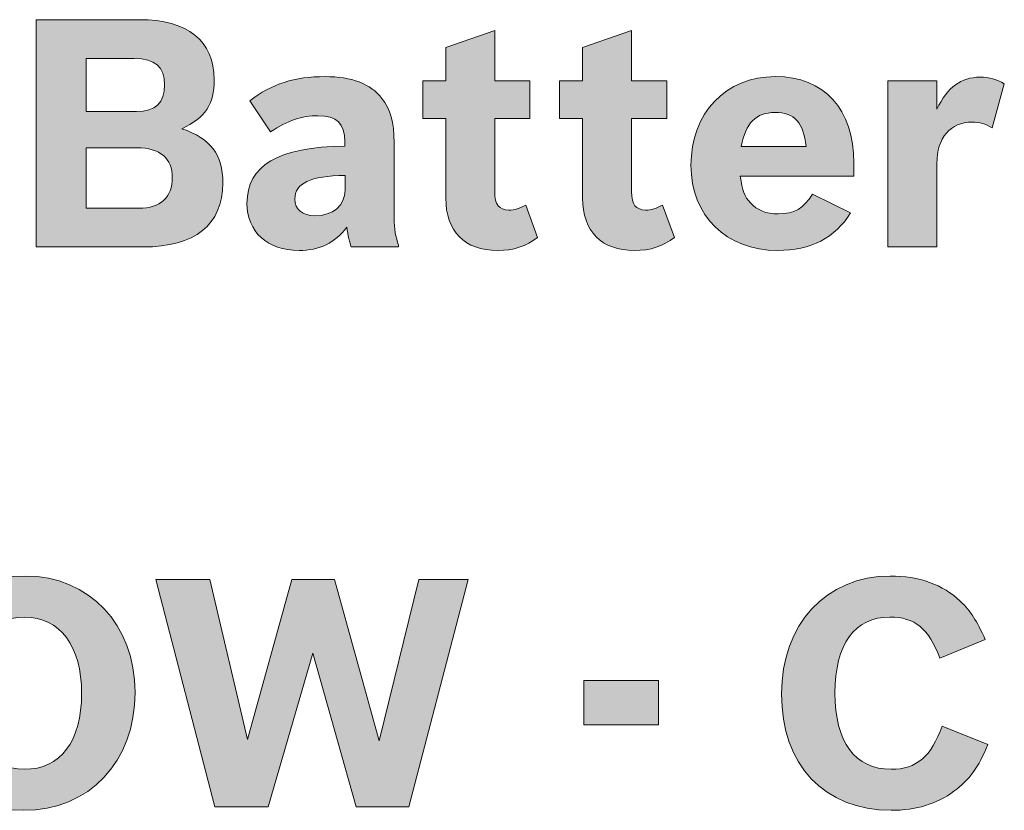
# Model space of a CAD drawing. Units: inches. Extents: x -5 to 10.5, y -4.9 to 10.1.
# Drawn here: x -3 to -2.6, y 7.2 to 7.4 of the extents above; entities that cross this region are included whole.
import ezdxf

# ---------------------------------------------------------------- set-up
doc = ezdxf.new("R2010")
doc.units = ezdxf.units.IN
doc.header["$MEASUREMENT"] = 0
doc.layers.add('Layer 1', color=7, linetype='Continuous')

# ---------------------------------------------------------------- blocks, each defined once
blk = doc.blocks.new('block 1907')
at = {"layer": 'Layer 1'}
h = blk.add_hatch(color=7, dxfattribs=at)
h.dxf.hatch_style = 2
edge = h.paths.add_edge_path()
edge.add_spline(control_points=[(-2.91697, 7.19112), (-2.91697, 7.16698), (-2.93282, 7.15023), (-2.95565, 7.15023), (-2.97826, 7.15023), (-2.99389, 7.16677), (-2.99389, 7.19068), (-2.99389, 7.21448), (-2.97771, 7.23145), (-2.95499, 7.23145), (-2.93282, 7.23145), (-2.91697, 7.21459), (-2.91697, 7.19112)], knot_values=[0, 0, 0, 0, 1, 1, 1, 2, 2, 2, 3, 3, 3, 4, 4, 4, 4], degree=3, periodic=1)
edge = h.paths.add_edge_path()
edge.add_spline(control_points=[(-2.97538, 7.19079), (-2.97538, 7.17437), (-2.96784, 7.16445), (-2.95532, 7.16445), (-2.94279, 7.16445), (-2.93548, 7.17414), (-2.93548, 7.19079), (-2.93548, 7.2071), (-2.94302, 7.21724), (-2.95521, 7.21724), (-2.96795, 7.21724), (-2.97538, 7.20754), (-2.97538, 7.19079)], knot_values=[0, 0, 0, 0, 1, 1, 1, 2, 2, 2, 3, 3, 3, 4, 4, 4, 4], degree=3, periodic=1)
h = blk.add_hatch(color=7, dxfattribs=at)
h.dxf.hatch_style = 2
h.paths.add_polyline_path([(-2.90971, 7.23024), (-2.89109, 7.23024), (-2.87801, 7.17481), (-2.8626, 7.23024), (-2.84787, 7.23024), (-2.83235, 7.17437), (-2.81861, 7.23024), (-2.80154, 7.23024), (-2.82204, 7.15145), (-2.84033, 7.15145), (-2.8554, 7.20468), (-2.87081, 7.15145), (-2.88932, 7.15145)])
h = blk.add_hatch(color=7, dxfattribs=at)
h.dxf.hatch_style = 2
edge = h.paths.add_edge_path()
edge.add_spline(control_points=[(-2.62146, 7.17305), (-2.62468, 7.16522), (-2.62778, 7.16081), (-2.63321, 7.15684), (-2.63909, 7.15244), (-2.6464, 7.15023), (-2.65494, 7.15023), (-2.6781, 7.15023), (-2.69295, 7.16599), (-2.69295, 7.19057), (-2.69295, 7.2147), (-2.67755, 7.23145), (-2.65527, 7.23145), (-2.64529, 7.23145), (-2.63698, 7.22848), (-2.631, 7.22275), (-2.62733, 7.21922), (-2.62534, 7.21603), (-2.62235, 7.20941), (-2.62235, 7.20941), (-2.63809, 7.20302), (-2.63809, 7.20302), (-2.64185, 7.21316), (-2.64685, 7.21724), (-2.65538, 7.21724), (-2.66757, 7.21724), (-2.67444, 7.20776), (-2.67444, 7.1909), (-2.67444, 7.17393), (-2.66746, 7.16445), (-2.65494, 7.16445), (-2.64618, 7.16445), (-2.64097, 7.16897), (-2.63731, 7.17943), (-2.63731, 7.17943), (-2.62146, 7.17305), (-2.62146, 7.17305)], knot_values=[0, 0, 0, 0, 1, 1, 1, 2, 2, 2, 3, 3, 3, 4, 4, 4, 5, 5, 5, 6, 6, 6, 7, 7, 7, 8, 8, 8, 9, 9, 9, 10, 10, 10, 11, 11, 11, 12, 12, 12, 12], degree=3, periodic=1)
h = blk.add_hatch(color=7, dxfattribs=at)
h.dxf.hatch_style = 2
h.paths.add_polyline_path([(-2.7614, 7.1952), (-2.73558, 7.1952), (-2.73558, 7.17988), (-2.7614, 7.17988)])
at = {"layer": 'Layer 1', "lineweight": 0}
for points in [[(-2.90971, 7.23024), (-2.89109, 7.23024), (-2.87801, 7.17481), (-2.8626, 7.23024), (-2.84787, 7.23024), (-2.83235, 7.17437), (-2.81861, 7.23024), (-2.80154, 7.23024), (-2.82204, 7.15145), (-2.84033, 7.15145), (-2.8554, 7.20468), (-2.87081, 7.15145), (-2.88932, 7.15145), (-2.90971, 7.23024)], [(-2.7614, 7.1952), (-2.73558, 7.1952), (-2.73558, 7.17988), (-2.7614, 7.17988), (-2.7614, 7.1952)]]:
    blk.add_lwpolyline(points, dxfattribs=at)
for points, knots in [([(-2.91697, 7.19112), (-2.91697, 7.16698), (-2.93282, 7.15023), (-2.95565, 7.15023), (-2.97826, 7.15023), (-2.99389, 7.16677), (-2.99389, 7.19068), (-2.99389, 7.21448), (-2.97771, 7.23145), (-2.95499, 7.23145), (-2.93282, 7.23145), (-2.91697, 7.21459), (-2.91697, 7.19112)], [0, 0, 0, 0, 1, 1, 1, 2, 2, 2, 3, 3, 3, 4, 4, 4, 4]), ([(-2.62146, 7.17305), (-2.62468, 7.16522), (-2.62778, 7.16081), (-2.63321, 7.15684), (-2.63909, 7.15244), (-2.6464, 7.15023), (-2.65494, 7.15023), (-2.6781, 7.15023), (-2.69295, 7.16599), (-2.69295, 7.19057), (-2.69295, 7.2147), (-2.67755, 7.23145), (-2.65527, 7.23145), (-2.64529, 7.23145), (-2.63698, 7.22848), (-2.631, 7.22275), (-2.62733, 7.21922), (-2.62534, 7.21603), (-2.62235, 7.20941), (-2.62235, 7.20941), (-2.63809, 7.20302), (-2.63809, 7.20302), (-2.64185, 7.21316), (-2.64685, 7.21724), (-2.65538, 7.21724), (-2.66757, 7.21724), (-2.67444, 7.20776), (-2.67444, 7.1909), (-2.67444, 7.17393), (-2.66746, 7.16445), (-2.65494, 7.16445), (-2.64618, 7.16445), (-2.64097, 7.16897), (-2.63731, 7.17943), (-2.63731, 7.17943), (-2.62146, 7.17305), (-2.62146, 7.17305)], [0, 0, 0, 0, 1, 1, 1, 2, 2, 2, 3, 3, 3, 4, 4, 4, 5, 5, 5, 6, 6, 6, 7, 7, 7, 8, 8, 8, 9, 9, 9, 10, 10, 10, 11, 11, 11, 12, 12, 12, 12]), ([(-2.97538, 7.19079), (-2.97538, 7.17437), (-2.96784, 7.16445), (-2.95532, 7.16445), (-2.94279, 7.16445), (-2.93548, 7.17414), (-2.93548, 7.19079), (-2.93548, 7.2071), (-2.94302, 7.21724), (-2.95521, 7.21724), (-2.96795, 7.21724), (-2.97538, 7.20754), (-2.97538, 7.19079)], [0, 0, 0, 0, 1, 1, 1, 2, 2, 2, 3, 3, 3, 4, 4, 4, 4])]:
    blk.add_open_spline(points, degree=3, knots=knots, dxfattribs=at)
blk = doc.blocks.new('block 1909')
at = {"layer": 'Layer 1'}
h = blk.add_hatch(color=7, dxfattribs=at)
h.dxf.hatch_style = 2
edge = h.paths.add_edge_path()
edge.add_spline(control_points=[(-2.95128, 7.42434), (-2.95128, 7.42434), (-2.91548, 7.42434), (-2.91548, 7.42434), (-2.89864, 7.42434), (-2.88954, 7.41706), (-2.88954, 7.40352), (-2.88954, 7.39502), (-2.89265, 7.39029), (-2.90074, 7.38654), (-2.89065, 7.38312), (-2.88655, 7.37762), (-2.88655, 7.36769), (-2.88655, 7.35326), (-2.89619, 7.34555), (-2.91426, 7.34555), (-2.91426, 7.34555), (-2.95128, 7.34555), (-2.95128, 7.34555), (-2.95128, 7.34555), (-2.95128, 7.42434), (-2.95128, 7.42434)], knot_values=[0, 0, 0, 0, 1, 1, 1, 2, 2, 2, 3, 3, 3, 4, 4, 4, 5, 5, 5, 6, 6, 6, 7, 7, 7, 7], degree=3, periodic=1)
edge = h.paths.add_edge_path()
edge.add_spline(control_points=[(-2.91648, 7.39249), (-2.90983, 7.39249), (-2.90673, 7.39547), (-2.90673, 7.40175), (-2.90673, 7.40803), (-2.91005, 7.41089), (-2.91725, 7.41089), (-2.91725, 7.41089), (-2.93388, 7.41089), (-2.93388, 7.41089), (-2.93388, 7.41089), (-2.93388, 7.39249), (-2.93388, 7.39249), (-2.93388, 7.39249), (-2.91648, 7.39249), (-2.91648, 7.39249)], knot_values=[0, 0, 0, 0, 1, 1, 1, 2, 2, 2, 3, 3, 3, 4, 4, 4, 5, 5, 5, 5], degree=3, periodic=1)
edge = h.paths.add_edge_path()
edge.add_spline(control_points=[(-2.91559, 7.35899), (-2.90816, 7.35899), (-2.90406, 7.36274), (-2.90406, 7.36957), (-2.90406, 7.37629), (-2.90827, 7.37993), (-2.91625, 7.37993), (-2.91625, 7.37993), (-2.93388, 7.37993), (-2.93388, 7.37993), (-2.93388, 7.37993), (-2.93388, 7.35899), (-2.93388, 7.35899), (-2.93388, 7.35899), (-2.91559, 7.35899), (-2.91559, 7.35899)], knot_values=[0, 0, 0, 0, 1, 1, 1, 2, 2, 2, 3, 3, 3, 4, 4, 4, 5, 5, 5, 5], degree=3, periodic=1)
h = blk.add_hatch(color=7, dxfattribs=at)
h.dxf.hatch_style = 2
edge = h.paths.add_edge_path()
edge.add_spline(control_points=[(-2.81727, 7.40318), (-2.81727, 7.40318), (-2.80929, 7.40318), (-2.80929, 7.40318), (-2.80929, 7.40318), (-2.80929, 7.41475), (-2.80929, 7.41475), (-2.80929, 7.41475), (-2.79233, 7.42059), (-2.79233, 7.42059), (-2.79233, 7.42059), (-2.79233, 7.40318), (-2.79233, 7.40318), (-2.79233, 7.40318), (-2.78014, 7.40318), (-2.78014, 7.40318), (-2.78014, 7.40318), (-2.78014, 7.39007), (-2.78014, 7.39007), (-2.78014, 7.39007), (-2.79233, 7.39007), (-2.79233, 7.39007), (-2.79233, 7.39007), (-2.79233, 7.36461), (-2.79233, 7.36461), (-2.79233, 7.36032), (-2.79078, 7.35833), (-2.78745, 7.35833), (-2.78546, 7.35833), (-2.78369, 7.35888), (-2.78158, 7.36009), (-2.78158, 7.36009), (-2.77747, 7.34885), (-2.77747, 7.34885), (-2.78147, 7.34576), (-2.78579, 7.34433), (-2.79133, 7.34433), (-2.80275, 7.34433), (-2.80929, 7.35094), (-2.80929, 7.36251), (-2.80929, 7.36251), (-2.80929, 7.39007), (-2.80929, 7.39007), (-2.80929, 7.39007), (-2.81727, 7.39007), (-2.81727, 7.39007), (-2.81727, 7.39007), (-2.81727, 7.40318), (-2.81727, 7.40318)], knot_values=[0, 0, 0, 0, 1, 1, 1, 2, 2, 2, 3, 3, 3, 4, 4, 4, 5, 5, 5, 6, 6, 6, 7, 7, 7, 8, 8, 8, 9, 9, 9, 10, 10, 10, 11, 11, 11, 12, 12, 12, 13, 13, 13, 14, 14, 14, 15, 15, 15, 16, 16, 16, 16], degree=3, periodic=1)
h = blk.add_hatch(color=7, dxfattribs=at)
h.dxf.hatch_style = 2
edge = h.paths.add_edge_path()
edge.add_spline(control_points=[(-2.76986, 7.40318), (-2.76986, 7.40318), (-2.76188, 7.40318), (-2.76188, 7.40318), (-2.76188, 7.40318), (-2.76188, 7.41475), (-2.76188, 7.41475), (-2.76188, 7.41475), (-2.74492, 7.42059), (-2.74492, 7.42059), (-2.74492, 7.42059), (-2.74492, 7.40318), (-2.74492, 7.40318), (-2.74492, 7.40318), (-2.73273, 7.40318), (-2.73273, 7.40318), (-2.73273, 7.40318), (-2.73273, 7.39007), (-2.73273, 7.39007), (-2.73273, 7.39007), (-2.74492, 7.39007), (-2.74492, 7.39007), (-2.74492, 7.39007), (-2.74492, 7.36461), (-2.74492, 7.36461), (-2.74492, 7.36032), (-2.74337, 7.35833), (-2.74004, 7.35833), (-2.73805, 7.35833), (-2.73628, 7.35888), (-2.73417, 7.36009), (-2.73417, 7.36009), (-2.73006, 7.34885), (-2.73006, 7.34885), (-2.73406, 7.34576), (-2.73838, 7.34433), (-2.74392, 7.34433), (-2.75534, 7.34433), (-2.76188, 7.35094), (-2.76188, 7.36251), (-2.76188, 7.36251), (-2.76188, 7.39007), (-2.76188, 7.39007), (-2.76188, 7.39007), (-2.76986, 7.39007), (-2.76986, 7.39007), (-2.76986, 7.39007), (-2.76986, 7.40318), (-2.76986, 7.40318)], knot_values=[0, 0, 0, 0, 1, 1, 1, 2, 2, 2, 3, 3, 3, 4, 4, 4, 5, 5, 5, 6, 6, 6, 7, 7, 7, 8, 8, 8, 9, 9, 9, 10, 10, 10, 11, 11, 11, 12, 12, 12, 13, 13, 13, 14, 14, 14, 15, 15, 15, 16, 16, 16, 16], degree=3, periodic=1)
h = blk.add_hatch(color=7, dxfattribs=at)
h.dxf.hatch_style = 2
edge = h.paths.add_edge_path()
edge.add_spline(control_points=[(-2.84205, 7.34555), (-2.84261, 7.34698), (-2.84316, 7.34951), (-2.8436, 7.35238), (-2.84771, 7.34698), (-2.85302, 7.34433), (-2.86012, 7.34433), (-2.87109, 7.34433), (-2.87818, 7.35073), (-2.87818, 7.36064), (-2.87818, 7.37387), (-2.86733, 7.38026), (-2.84427, 7.38048), (-2.84427, 7.38048), (-2.84427, 7.38202), (-2.84427, 7.38202), (-2.84427, 7.38841), (-2.84704, 7.39106), (-2.85358, 7.39106), (-2.85912, 7.39106), (-2.86411, 7.38941), (-2.86998, 7.38544), (-2.86998, 7.38544), (-2.87719, 7.39624), (-2.87719, 7.39624), (-2.86965, 7.40208), (-2.86178, 7.40461), (-2.85114, 7.40461), (-2.84183, 7.40461), (-2.8354, 7.40219), (-2.83141, 7.39701), (-2.82842, 7.39326), (-2.8272, 7.38896), (-2.8272, 7.38169), (-2.8272, 7.38169), (-2.8272, 7.35558), (-2.8272, 7.35558), (-2.8272, 7.35183), (-2.82664, 7.34885), (-2.82564, 7.34621), (-2.82564, 7.34621), (-2.82564, 7.34555), (-2.82564, 7.34555), (-2.82564, 7.34555), (-2.84205, 7.34555), (-2.84205, 7.34555)], knot_values=[0, 0, 0, 0, 1, 1, 1, 2, 2, 2, 3, 3, 3, 4, 4, 4, 5, 5, 5, 6, 6, 6, 7, 7, 7, 8, 8, 8, 9, 9, 9, 10, 10, 10, 11, 11, 11, 12, 12, 12, 13, 13, 13, 14, 14, 14, 15, 15, 15, 15], degree=3, periodic=1)
edge = h.paths.add_edge_path()
edge.add_spline(control_points=[(-2.84416, 7.37034), (-2.85635, 7.37012), (-2.86156, 7.36769), (-2.86156, 7.36219), (-2.86156, 7.35855), (-2.85901, 7.35634), (-2.85468, 7.35634), (-2.84837, 7.35634), (-2.84416, 7.35998), (-2.84416, 7.36527), (-2.84416, 7.36527), (-2.84416, 7.37034), (-2.84416, 7.37034)], knot_values=[0, 0, 0, 0, 1, 1, 1, 2, 2, 2, 3, 3, 3, 4, 4, 4, 4], degree=3, periodic=1)
h = blk.add_hatch(color=7, dxfattribs=at)
h.dxf.hatch_style = 2
edge = h.paths.add_edge_path()
edge.add_spline(control_points=[(-2.66902, 7.35734), (-2.67434, 7.34874), (-2.68288, 7.34433), (-2.69429, 7.34433), (-2.71213, 7.34433), (-2.72433, 7.35634), (-2.72433, 7.37387), (-2.72433, 7.39194), (-2.71225, 7.40461), (-2.69507, 7.40461), (-2.67811, 7.40461), (-2.66791, 7.39337), (-2.66791, 7.37464), (-2.66791, 7.37464), (-2.66791, 7.37012), (-2.66791, 7.37012), (-2.66791, 7.37012), (-2.70726, 7.37012), (-2.70726, 7.37012), (-2.70648, 7.36494), (-2.70582, 7.36307), (-2.70371, 7.36087), (-2.70138, 7.35822), (-2.69828, 7.35701), (-2.69407, 7.35701), (-2.68853, 7.35701), (-2.68531, 7.35888), (-2.68221, 7.36384), (-2.68221, 7.36384), (-2.66902, 7.35734), (-2.66902, 7.35734)], knot_values=[0, 0, 0, 0, 1, 1, 1, 2, 2, 2, 3, 3, 3, 4, 4, 4, 5, 5, 5, 6, 6, 6, 7, 7, 7, 8, 8, 8, 9, 9, 9, 10, 10, 10, 10], degree=3, periodic=1)
edge = h.paths.add_edge_path()
edge.add_spline(control_points=[(-2.68442, 7.38037), (-2.68531, 7.38864), (-2.68842, 7.39216), (-2.69518, 7.39216), (-2.70182, 7.39216), (-2.70537, 7.38853), (-2.70692, 7.38037), (-2.70692, 7.38037), (-2.68442, 7.38037), (-2.68442, 7.38037)], knot_values=[0, 0, 0, 0, 1, 1, 1, 2, 2, 2, 3, 3, 3, 3], degree=3, periodic=1)
h = blk.add_hatch(color=7, dxfattribs=at)
h.dxf.hatch_style = 2
edge = h.paths.add_edge_path()
edge.add_spline(control_points=[(-2.6561, 7.40318), (-2.6561, 7.40318), (-2.63913, 7.40318), (-2.63913, 7.40318), (-2.63913, 7.40318), (-2.63913, 7.39337), (-2.63913, 7.39337), (-2.63537, 7.40098), (-2.63071, 7.4044), (-2.62417, 7.4044), (-2.62096, 7.4044), (-2.61841, 7.40373), (-2.61575, 7.40208), (-2.61575, 7.40208), (-2.61996, 7.38687), (-2.61996, 7.38687), (-2.6224, 7.3883), (-2.62417, 7.38885), (-2.62695, 7.38885), (-2.63437, 7.38885), (-2.63913, 7.38335), (-2.63913, 7.37453), (-2.63913, 7.37453), (-2.63913, 7.34555), (-2.63913, 7.34555), (-2.63913, 7.34555), (-2.6561, 7.34555), (-2.6561, 7.34555), (-2.6561, 7.34555), (-2.6561, 7.40318), (-2.6561, 7.40318)], knot_values=[0, 0, 0, 0, 1, 1, 1, 2, 2, 2, 3, 3, 3, 4, 4, 4, 5, 5, 5, 6, 6, 6, 7, 7, 7, 8, 8, 8, 9, 9, 9, 10, 10, 10, 10], degree=3, periodic=1)
at = {"layer": 'Layer 1', "lineweight": 0}
for points, knots in [([(-2.95128, 7.42434), (-2.95128, 7.42434), (-2.91548, 7.42434), (-2.91548, 7.42434), (-2.89864, 7.42434), (-2.88954, 7.41706), (-2.88954, 7.40352), (-2.88954, 7.39502), (-2.89265, 7.39029), (-2.90074, 7.38654), (-2.89065, 7.38312), (-2.88655, 7.37762), (-2.88655, 7.36769), (-2.88655, 7.35326), (-2.89619, 7.34555), (-2.91426, 7.34555), (-2.91426, 7.34555), (-2.95128, 7.34555), (-2.95128, 7.34555), (-2.95128, 7.34555), (-2.95128, 7.42434), (-2.95128, 7.42434)], [0, 0, 0, 0, 1, 1, 1, 2, 2, 2, 3, 3, 3, 4, 4, 4, 5, 5, 5, 6, 6, 6, 7, 7, 7, 7]), ([(-2.81727, 7.40318), (-2.81727, 7.40318), (-2.80929, 7.40318), (-2.80929, 7.40318), (-2.80929, 7.40318), (-2.80929, 7.41475), (-2.80929, 7.41475), (-2.80929, 7.41475), (-2.79233, 7.42059), (-2.79233, 7.42059), (-2.79233, 7.42059), (-2.79233, 7.40318), (-2.79233, 7.40318), (-2.79233, 7.40318), (-2.78014, 7.40318), (-2.78014, 7.40318), (-2.78014, 7.40318), (-2.78014, 7.39007), (-2.78014, 7.39007), (-2.78014, 7.39007), (-2.79233, 7.39007), (-2.79233, 7.39007), (-2.79233, 7.39007), (-2.79233, 7.36461), (-2.79233, 7.36461), (-2.79233, 7.36032), (-2.79078, 7.35833), (-2.78745, 7.35833), (-2.78546, 7.35833), (-2.78369, 7.35888), (-2.78158, 7.36009), (-2.78158, 7.36009), (-2.77747, 7.34885), (-2.77747, 7.34885), (-2.78147, 7.34576), (-2.78579, 7.34433), (-2.79133, 7.34433), (-2.80275, 7.34433), (-2.80929, 7.35094), (-2.80929, 7.36251), (-2.80929, 7.36251), (-2.80929, 7.39007), (-2.80929, 7.39007), (-2.80929, 7.39007), (-2.81727, 7.39007), (-2.81727, 7.39007), (-2.81727, 7.39007), (-2.81727, 7.40318), (-2.81727, 7.40318)], [0, 0, 0, 0, 1, 1, 1, 2, 2, 2, 3, 3, 3, 4, 4, 4, 5, 5, 5, 6, 6, 6, 7, 7, 7, 8, 8, 8, 9, 9, 9, 10, 10, 10, 11, 11, 11, 12, 12, 12, 13, 13, 13, 14, 14, 14, 15, 15, 15, 16, 16, 16, 16]), ([(-2.76986, 7.40318), (-2.76986, 7.40318), (-2.76188, 7.40318), (-2.76188, 7.40318), (-2.76188, 7.40318), (-2.76188, 7.41475), (-2.76188, 7.41475), (-2.76188, 7.41475), (-2.74492, 7.42059), (-2.74492, 7.42059), (-2.74492, 7.42059), (-2.74492, 7.40318), (-2.74492, 7.40318), (-2.74492, 7.40318), (-2.73273, 7.40318), (-2.73273, 7.40318), (-2.73273, 7.40318), (-2.73273, 7.39007), (-2.73273, 7.39007), (-2.73273, 7.39007), (-2.74492, 7.39007), (-2.74492, 7.39007), (-2.74492, 7.39007), (-2.74492, 7.36461), (-2.74492, 7.36461), (-2.74492, 7.36032), (-2.74337, 7.35833), (-2.74004, 7.35833), (-2.73805, 7.35833), (-2.73628, 7.35888), (-2.73417, 7.36009), (-2.73417, 7.36009), (-2.73006, 7.34885), (-2.73006, 7.34885), (-2.73406, 7.34576), (-2.73838, 7.34433), (-2.74392, 7.34433), (-2.75534, 7.34433), (-2.76188, 7.35094), (-2.76188, 7.36251), (-2.76188, 7.36251), (-2.76188, 7.39007), (-2.76188, 7.39007), (-2.76188, 7.39007), (-2.76986, 7.39007), (-2.76986, 7.39007), (-2.76986, 7.39007), (-2.76986, 7.40318), (-2.76986, 7.40318)], [0, 0, 0, 0, 1, 1, 1, 2, 2, 2, 3, 3, 3, 4, 4, 4, 5, 5, 5, 6, 6, 6, 7, 7, 7, 8, 8, 8, 9, 9, 9, 10, 10, 10, 11, 11, 11, 12, 12, 12, 13, 13, 13, 14, 14, 14, 15, 15, 15, 16, 16, 16, 16]), ([(-2.91648, 7.39249), (-2.90983, 7.39249), (-2.90673, 7.39547), (-2.90673, 7.40175), (-2.90673, 7.40803), (-2.91005, 7.41089), (-2.91725, 7.41089), (-2.91725, 7.41089), (-2.93388, 7.41089), (-2.93388, 7.41089), (-2.93388, 7.41089), (-2.93388, 7.39249), (-2.93388, 7.39249), (-2.93388, 7.39249), (-2.91648, 7.39249), (-2.91648, 7.39249)], [0, 0, 0, 0, 1, 1, 1, 2, 2, 2, 3, 3, 3, 4, 4, 4, 5, 5, 5, 5]), ([(-2.84205, 7.34555), (-2.84261, 7.34698), (-2.84316, 7.34951), (-2.8436, 7.35238), (-2.84771, 7.34698), (-2.85302, 7.34433), (-2.86012, 7.34433), (-2.87109, 7.34433), (-2.87818, 7.35073), (-2.87818, 7.36064), (-2.87818, 7.37387), (-2.86733, 7.38026), (-2.84427, 7.38048), (-2.84427, 7.38048), (-2.84427, 7.38202), (-2.84427, 7.38202), (-2.84427, 7.38841), (-2.84704, 7.39106), (-2.85358, 7.39106), (-2.85912, 7.39106), (-2.86411, 7.38941), (-2.86998, 7.38544), (-2.86998, 7.38544), (-2.87719, 7.39624), (-2.87719, 7.39624), (-2.86965, 7.40208), (-2.86178, 7.40461), (-2.85114, 7.40461), (-2.84183, 7.40461), (-2.8354, 7.40219), (-2.83141, 7.39701), (-2.82842, 7.39326), (-2.8272, 7.38896), (-2.8272, 7.38169), (-2.8272, 7.38169), (-2.8272, 7.35558), (-2.8272, 7.35558), (-2.8272, 7.35183), (-2.82664, 7.34885), (-2.82564, 7.34621), (-2.82564, 7.34621), (-2.82564, 7.34555), (-2.82564, 7.34555), (-2.82564, 7.34555), (-2.84205, 7.34555), (-2.84205, 7.34555)], [0, 0, 0, 0, 1, 1, 1, 2, 2, 2, 3, 3, 3, 4, 4, 4, 5, 5, 5, 6, 6, 6, 7, 7, 7, 8, 8, 8, 9, 9, 9, 10, 10, 10, 11, 11, 11, 12, 12, 12, 13, 13, 13, 14, 14, 14, 15, 15, 15, 15]), ([(-2.66902, 7.35734), (-2.67434, 7.34874), (-2.68288, 7.34433), (-2.69429, 7.34433), (-2.71213, 7.34433), (-2.72433, 7.35634), (-2.72433, 7.37387), (-2.72433, 7.39194), (-2.71225, 7.40461), (-2.69507, 7.40461), (-2.67811, 7.40461), (-2.66791, 7.39337), (-2.66791, 7.37464), (-2.66791, 7.37464), (-2.66791, 7.37012), (-2.66791, 7.37012), (-2.66791, 7.37012), (-2.70726, 7.37012), (-2.70726, 7.37012), (-2.70648, 7.36494), (-2.70582, 7.36307), (-2.70371, 7.36087), (-2.70138, 7.35822), (-2.69828, 7.35701), (-2.69407, 7.35701), (-2.68853, 7.35701), (-2.68531, 7.35888), (-2.68221, 7.36384), (-2.68221, 7.36384), (-2.66902, 7.35734), (-2.66902, 7.35734)], [0, 0, 0, 0, 1, 1, 1, 2, 2, 2, 3, 3, 3, 4, 4, 4, 5, 5, 5, 6, 6, 6, 7, 7, 7, 8, 8, 8, 9, 9, 9, 10, 10, 10, 10]), ([(-2.6561, 7.40318), (-2.6561, 7.40318), (-2.63913, 7.40318), (-2.63913, 7.40318), (-2.63913, 7.40318), (-2.63913, 7.39337), (-2.63913, 7.39337), (-2.63537, 7.40098), (-2.63071, 7.4044), (-2.62417, 7.4044), (-2.62096, 7.4044), (-2.61841, 7.40373), (-2.61575, 7.40208), (-2.61575, 7.40208), (-2.61996, 7.38687), (-2.61996, 7.38687), (-2.6224, 7.3883), (-2.62417, 7.38885), (-2.62695, 7.38885), (-2.63437, 7.38885), (-2.63913, 7.38335), (-2.63913, 7.37453), (-2.63913, 7.37453), (-2.63913, 7.34555), (-2.63913, 7.34555), (-2.63913, 7.34555), (-2.6561, 7.34555), (-2.6561, 7.34555), (-2.6561, 7.34555), (-2.6561, 7.40318), (-2.6561, 7.40318)], [0, 0, 0, 0, 1, 1, 1, 2, 2, 2, 3, 3, 3, 4, 4, 4, 5, 5, 5, 6, 6, 6, 7, 7, 7, 8, 8, 8, 9, 9, 9, 10, 10, 10, 10]), ([(-2.68442, 7.38037), (-2.68531, 7.38864), (-2.68842, 7.39216), (-2.69518, 7.39216), (-2.70182, 7.39216), (-2.70537, 7.38853), (-2.70692, 7.38037), (-2.70692, 7.38037), (-2.68442, 7.38037), (-2.68442, 7.38037)], [0, 0, 0, 0, 1, 1, 1, 2, 2, 2, 3, 3, 3, 3]), ([(-2.91559, 7.35899), (-2.90816, 7.35899), (-2.90406, 7.36274), (-2.90406, 7.36957), (-2.90406, 7.37629), (-2.90827, 7.37993), (-2.91625, 7.37993), (-2.91625, 7.37993), (-2.93388, 7.37993), (-2.93388, 7.37993), (-2.93388, 7.37993), (-2.93388, 7.35899), (-2.93388, 7.35899), (-2.93388, 7.35899), (-2.91559, 7.35899), (-2.91559, 7.35899)], [0, 0, 0, 0, 1, 1, 1, 2, 2, 2, 3, 3, 3, 4, 4, 4, 5, 5, 5, 5]), ([(-2.84416, 7.37034), (-2.85635, 7.37012), (-2.86156, 7.36769), (-2.86156, 7.36219), (-2.86156, 7.35855), (-2.85901, 7.35634), (-2.85468, 7.35634), (-2.84837, 7.35634), (-2.84416, 7.35998), (-2.84416, 7.36527), (-2.84416, 7.36527), (-2.84416, 7.37034), (-2.84416, 7.37034)], [0, 0, 0, 0, 1, 1, 1, 2, 2, 2, 3, 3, 3, 4, 4, 4, 4])]:
    blk.add_open_spline(points, degree=3, knots=knots, dxfattribs=at)

msp = doc.modelspace()

# ---------------------------------------------------------------- block references
at = {"layer": 'Layer 1'}
for name in ['block 1909', 'block 1907']:
    msp.add_blockref(name, (0, 0), dxfattribs=at)

doc.saveas('drawing.dxf')
